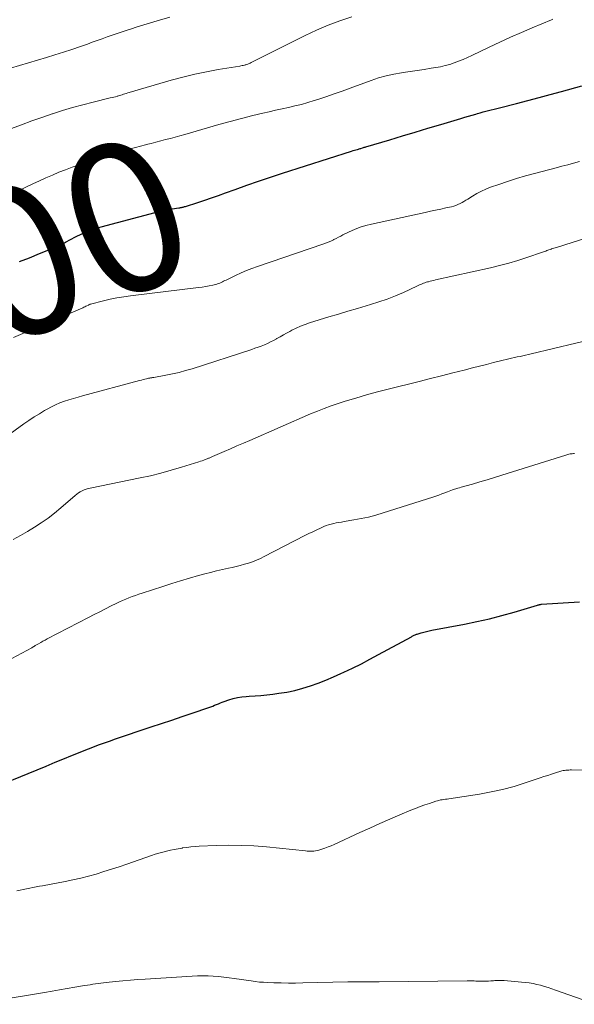
# Model space of a CAD drawing. Units: feet. Extents: x 1994998 to 2000000, y 585000 to 590000.
# Drawn here: x 1995679 to 1995753, y 586591 to 586723 of the extents above; entities that cross this region are included whole.
import ezdxf
from ezdxf.enums import TextEntityAlignment as Align

# ---------------------------------------------------------------- set-up
doc = ezdxf.new("R2010")
doc.units = ezdxf.units.FT
doc.header["$LTSCALE"] = 100
doc.header["$MEASUREMENT"] = 0
for name, color, linetype, lineweight in [('CONTOUR INDEX', 32, 'Continuous', 25), ('CONTOUR INDEX LABEL', 7, 'Continuous', 15), ('CONTOUR INTERMEDIATE', 40, 'Continuous', 15)]:
    doc.layers.add(name, color=color, linetype=linetype, lineweight=lineweight)
doc.styles.add('slant', font='romans.shx', dxfattribs={"oblique": 14.999978})

msp = doc.modelspace()

# ---------------------------------------------------------------- linework, layer by layer
at = {"layer": 'CONTOUR INDEX', "flags": 128}
for points, elevation in [([(1995679.11, 586690.3), (1995680.45, 586690.83), (1995681.79, 586691.37), (1995684.18, 586692.33), (1995684.32, 586692.39), (1995684.47, 586692.46), (1995684.6, 586692.53), (1995684.74, 586692.61), (1995684.87, 586692.68), (1995685.01, 586692.76), (1995685.15, 586692.84), (1995685.28, 586692.91), (1995686.64, 586693.64), (1995687.47, 586694.04), (1995688.31, 586694.41), (1995689.18, 586694.72), (1995690.06, 586694.98), (1995697.28, 586696.89), (1995697.85, 586697.03), (1995698.41, 586697.15), (1995698.99, 586697.27), (1995699.56, 586697.37), (1995700.49, 586697.51), (1995700.6, 586697.53), (1995700.71, 586697.55), (1995700.82, 586697.57), (1995700.92, 586697.59), (1995701.03, 586697.61), (1995701.14, 586697.64), (1995701.24, 586697.67), (1995701.35, 586697.7), (1995703, 586698.24), (1995703.93, 586698.55), (1995704.85, 586698.86), (1995705.77, 586699.18), (1995706.7, 586699.51), (1995708.01, 586699.98), (1995709.58, 586700.54), (1995711.16, 586701.09), (1995712.75, 586701.62), (1995714.34, 586702.14), (1995723.62, 586705.12), (1995723.81, 586705.18), (1995724, 586705.24), (1995724.19, 586705.3), (1995724.39, 586705.35), (1995724.77, 586705.46), (1995724.85, 586705.48), (1995725.08, 586705.55), (1995725.19, 586705.59), (1995725.31, 586705.62), (1995725.42, 586705.66), (1995725.54, 586705.69), (1995728.72, 586706.64), (1995730.43, 586707.15), (1995732.14, 586707.66), (1995733.85, 586708.18), (1995735.56, 586708.69), (1995738.27, 586709.5), (1995738.77, 586709.65), (1995739.26, 586709.8), (1995739.75, 586709.94), (1995740.24, 586710.08), (1995740.49, 586710.15), (1995740.86, 586710.25), (1995741.23, 586710.36), (1995741.6, 586710.45), (1995741.96, 586710.55), (1995742.33, 586710.65), (1995742.7, 586710.74), (1995743.07, 586710.84), (1995743.44, 586710.93), (1995745.72, 586711.5), (1995747.23, 586711.89), (1995748.73, 586712.28), (1995750.24, 586712.69), (1995751.74, 586713.1), (1995754.45, 586713.87)], 1000), ([(1995676.1, 586620.01), (1995680.26, 586621.7), (1995681.48, 586622.19), (1995682.7, 586622.69), (1995683.92, 586623.19), (1995685.14, 586623.69), (1995685.99, 586624.04), (1995686.78, 586624.36), (1995687.58, 586624.68), (1995688.37, 586625), (1995689.17, 586625.31), (1995689.72, 586625.52), (1995690.25, 586625.72), (1995690.77, 586625.91), (1995691.3, 586626.09), (1995691.83, 586626.28), (1995696.78, 586627.93), (1995698.16, 586628.39), (1995699.53, 586628.86), (1995700.9, 586629.32), (1995702.27, 586629.79), (1995704.49, 586630.54), (1995704.75, 586630.63), (1995705.01, 586630.73), (1995705.26, 586630.84), (1995705.52, 586630.94), (1995705.77, 586631.05), (1995706.03, 586631.16), (1995706.29, 586631.26), (1995706.55, 586631.35), (1995707.16, 586631.57), (1995707.73, 586631.74), (1995708.31, 586631.88), (1995708.9, 586631.97), (1995709.49, 586632.03), (1995709.88, 586632.05), (1995710.68, 586632.09), (1995711.47, 586632.16), (1995712.26, 586632.24), (1995713.05, 586632.33), (1995713.86, 586632.44), (1995714.94, 586632.61), (1995716.01, 586632.83), (1995717.07, 586633.11), (1995718.12, 586633.43), (1995719.15, 586633.8), (1995720.17, 586634.2), (1995721.18, 586634.63), (1995722.18, 586635.08), (1995722.57, 586635.26), (1995723.74, 586635.83), (1995724.92, 586636.41), (1995726.08, 586637.01), (1995727.23, 586637.63), (1995731.64, 586640.03), (1995731.74, 586640.08), (1995731.83, 586640.13), (1995731.92, 586640.18), (1995732.02, 586640.23), (1995732.11, 586640.27), (1995732.21, 586640.31), (1995732.31, 586640.35), (1995732.41, 586640.38), (1995732.92, 586640.54), (1995733.28, 586640.64), (1995733.64, 586640.73), (1995734, 586640.82), (1995734.37, 586640.89), (1995738.73, 586641.71), (1995740.41, 586642.05), (1995742.08, 586642.43), (1995743.73, 586642.86), (1995745.38, 586643.33), (1995748.54, 586644.27), (1995748.6, 586644.29), (1995748.67, 586644.31), (1995748.74, 586644.32), (1995748.8, 586644.34), (1995748.87, 586644.35), (1995748.94, 586644.36), (1995749.01, 586644.37), (1995749.08, 586644.37), (1995754.13, 586644.72)], 1020)]:
    msp.add_lwpolyline(points, dxfattribs=dict(at, elevation=elevation))
at = {"layer": 'CONTOUR INTERMEDIATE', "flags": 128}
for points, elevation in [([(1995677.9, 586716.22), (1995682.72, 586717.65), (1995683.87, 586718), (1995685.01, 586718.36), (1995686.15, 586718.74), (1995687.28, 586719.13), (1995688.21, 586719.46), (1995688.87, 586719.7), (1995689.54, 586719.94), (1995690.2, 586720.18), (1995690.87, 586720.42), (1995691.53, 586720.66), (1995692.2, 586720.89), (1995692.87, 586721.12), (1995693.54, 586721.33), (1995693.98, 586721.47), (1995694.88, 586721.75), (1995695.77, 586722.02), (1995696.67, 586722.3), (1995697.56, 586722.57), (1995699.25, 586723.08)], 988), ([(1995678.06, 586708.14), (1995679.41, 586708.65), (1995680.76, 586709.16), (1995682.12, 586709.64), (1995683.49, 586710.1), (1995683.53, 586710.11), (1995684.88, 586710.54), (1995686.24, 586710.95), (1995687.61, 586711.32), (1995688.99, 586711.68), (1995691.28, 586712.24), (1995691.52, 586712.3), (1995691.75, 586712.35), (1995691.98, 586712.41), (1995692.22, 586712.48), (1995692.3, 586712.5), (1995692.49, 586712.55), (1995692.68, 586712.61), (1995692.87, 586712.67), (1995693.06, 586712.73), (1995693.24, 586712.79), (1995693.43, 586712.85), (1995693.62, 586712.91), (1995693.81, 586712.96), (1995699.46, 586714.6), (1995701.02, 586715.02), (1995702.59, 586715.41), (1995704.17, 586715.74), (1995705.75, 586716.04), (1995708.62, 586716.52), (1995708.78, 586716.55), (1995708.94, 586716.58), (1995709.1, 586716.61), (1995709.26, 586716.65), (1995709.34, 586716.66), (1995709.46, 586716.69), (1995709.58, 586716.73), (1995709.7, 586716.77), (1995709.81, 586716.82), (1995709.93, 586716.87), (1995710.04, 586716.92), (1995710.15, 586716.97), (1995710.26, 586717.03), (1995717.4, 586720.6), (1995718.93, 586721.32), (1995720.48, 586721.99), (1995722.06, 586722.59), (1995723.66, 586723.13)], 992), ([(1995678.38, 586699.53), (1995679.52, 586700.05), (1995680.06, 586700.31), (1995680.92, 586700.71), (1995681.79, 586701.11), (1995682.66, 586701.51), (1995683.53, 586701.89), (1995684.41, 586702.27), (1995685.29, 586702.62), (1995686.18, 586702.95), (1995687.08, 586703.27), (1995688.43, 586703.73), (1995689.45, 586704.07), (1995690.48, 586704.4), (1995691.52, 586704.71), (1995692.55, 586705.02), (1995693.26, 586705.22), (1995693.95, 586705.42), (1995694.64, 586705.61), (1995695.32, 586705.79), (1995696.01, 586705.97), (1995696.1, 586705.99), (1995696.74, 586706.15), (1995697.39, 586706.32), (1995698.04, 586706.48), (1995698.69, 586706.65), (1995699.33, 586706.82), (1995699.98, 586706.99), (1995700.62, 586707.17), (1995701.26, 586707.35), (1995704.3, 586708.24), (1995705.81, 586708.67), (1995707.33, 586709.09), (1995708.85, 586709.49), (1995710.38, 586709.87), (1995711.72, 586710.2), (1995712.58, 586710.4), (1995713.44, 586710.6), (1995714.3, 586710.79), (1995715.17, 586710.97), (1995716.03, 586711.16), (1995716.89, 586711.37), (1995717.73, 586711.61), (1995718.58, 586711.88), (1995719.09, 586712.04), (1995720.18, 586712.41), (1995721.27, 586712.78), (1995722.36, 586713.17), (1995723.44, 586713.56), (1995726.24, 586714.59), (1995727.24, 586714.92), (1995728.25, 586715.21), (1995729.28, 586715.43), (1995730.32, 586715.61), (1995730.53, 586715.64), (1995731.47, 586715.78), (1995732.41, 586715.91), (1995733.35, 586716.06), (1995734.29, 586716.21), (1995734.91, 586716.31), (1995735.54, 586716.42), (1995736.15, 586716.57), (1995736.76, 586716.74), (1995737.36, 586716.94), (1995737.96, 586717.17), (1995738.55, 586717.41), (1995739.13, 586717.67), (1995739.71, 586717.93), (1995742.03, 586719.04), (1995743.47, 586719.71), (1995744.91, 586720.37), (1995746.36, 586721.01), (1995747.81, 586721.63), (1995750.4, 586722.73), (1995750.57, 586722.79)], 996), ([(1995678.33, 586680.12), (1995687.62, 586684.12), (1995687.75, 586684.18), (1995687.89, 586684.24), (1995688.02, 586684.31), (1995688.15, 586684.37), (1995688.38, 586684.48), (1995688.4, 586684.49), (1995688.42, 586684.5), (1995688.44, 586684.51), (1995688.46, 586684.52), (1995688.55, 586684.57), (1995688.57, 586684.58), (1995688.59, 586684.58), (1995688.61, 586684.59), (1995688.63, 586684.6), (1995690.37, 586685.05), (1995691.27, 586685.26), (1995692.17, 586685.45), (1995693.08, 586685.6), (1995693.99, 586685.73), (1995703.12, 586686.81), (1995703.6, 586686.88), (1995704.07, 586686.95), (1995704.54, 586687.05), (1995705.01, 586687.16), (1995705.57, 586687.3), (1995705.76, 586687.35), (1995705.94, 586687.41), (1995706.12, 586687.49), (1995706.3, 586687.57), (1995706.47, 586687.66), (1995706.65, 586687.75), (1995706.82, 586687.83), (1995707, 586687.92), (1995708.07, 586688.45), (1995708.8, 586688.78), (1995709.52, 586689.1), (1995710.26, 586689.39), (1995711.01, 586689.66), (1995719.77, 586692.63), (1995720.13, 586692.76), (1995720.49, 586692.9), (1995720.83, 586693.05), (1995721.18, 586693.22), (1995721.25, 586693.26), (1995721.55, 586693.41), (1995721.86, 586693.57), (1995722.16, 586693.72), (1995722.46, 586693.87), (1995723.29, 586694.29), (1995724.01, 586694.62), (1995724.75, 586694.91), (1995725.51, 586695.15), (1995726.28, 586695.34), (1995733.49, 586696.9), (1995734.18, 586697.05), (1995734.87, 586697.2), (1995735.55, 586697.34), (1995736.24, 586697.49), (1995737.02, 586697.66), (1995737.31, 586697.73), (1995737.6, 586697.83), (1995737.87, 586697.94), (1995738.14, 586698.07), (1995738.41, 586698.22), (1995738.67, 586698.36), (1995738.93, 586698.52), (1995739.18, 586698.68), (1995739.82, 586699.09), (1995740.4, 586699.43), (1995741, 586699.75), (1995741.61, 586700.03), (1995742.24, 586700.27), (1995743.33, 586700.65), (1995744.52, 586701.06), (1995745.72, 586701.44), (1995746.92, 586701.79), (1995748.14, 586702.12), (1995751.01, 586702.87), (1995751.79, 586703.08), (1995752.58, 586703.29), (1995753.36, 586703.5), (1995754.14, 586703.71)], 1004), ([(1995676.16, 586665.99), (1995679.7, 586668.55), (1995680.38, 586669.02), (1995681.07, 586669.49), (1995681.78, 586669.92), (1995682.49, 586670.35), (1995682.83, 586670.54), (1995683.39, 586670.84), (1995683.96, 586671.12), (1995684.54, 586671.36), (1995685.14, 586671.58), (1995685.75, 586671.78), (1995686.35, 586671.97), (1995686.97, 586672.15), (1995687.58, 586672.32), (1995695.22, 586674.36), (1995695.45, 586674.42), (1995695.67, 586674.48), (1995695.9, 586674.54), (1995696.12, 586674.59), (1995696.39, 586674.66), (1995696.48, 586674.68), (1995696.58, 586674.7), (1995696.67, 586674.71), (1995696.76, 586674.73), (1995696.85, 586674.74), (1995696.94, 586674.75), (1995697.04, 586674.77), (1995697.13, 586674.79), (1995698.73, 586675.07), (1995699.62, 586675.25), (1995700.5, 586675.45), (1995701.37, 586675.69), (1995702.24, 586675.95), (1995710.24, 586678.54), (1995710.67, 586678.68), (1995711.1, 586678.83), (1995711.52, 586678.99), (1995711.94, 586679.16), (1995712.35, 586679.34), (1995712.75, 586679.54), (1995713.15, 586679.74), (1995713.55, 586679.96), (1995713.62, 586680), (1995714.04, 586680.24), (1995714.47, 586680.48), (1995714.9, 586680.72), (1995715.33, 586680.95), (1995715.61, 586681.1), (1995716.19, 586681.39), (1995716.77, 586681.66), (1995717.38, 586681.89), (1995717.99, 586682.1), (1995719.29, 586682.49), (1995720.56, 586682.88), (1995721.84, 586683.26), (1995723.11, 586683.64), (1995724.39, 586684.02), (1995726.15, 586684.54), (1995727.28, 586684.89), (1995728.39, 586685.28), (1995729.48, 586685.72), (1995730.56, 586686.18), (1995732.36, 586687), (1995732.53, 586687.09), (1995732.71, 586687.17), (1995732.89, 586687.25), (1995733.06, 586687.33), (1995733.24, 586687.4), (1995733.42, 586687.47), (1995733.61, 586687.53), (1995733.79, 586687.58), (1995733.9, 586687.61), (1995734.14, 586687.67), (1995734.38, 586687.72), (1995734.62, 586687.78), (1995734.86, 586687.84), (1995742.21, 586689.49), (1995743.44, 586689.79), (1995744.67, 586690.11), (1995745.88, 586690.47), (1995747.08, 586690.85), (1995749.19, 586691.56), (1995749.33, 586691.62), (1995749.48, 586691.67), (1995749.63, 586691.72), (1995749.77, 586691.78), (1995749.92, 586691.83), (1995750.06, 586691.89), (1995750.21, 586691.94), (1995750.36, 586691.99), (1995750.39, 586692), (1995750.55, 586692.05), (1995750.72, 586692.11), (1995750.88, 586692.16), (1995751.05, 586692.21), (1995758.34, 586694.53)], 1008), ([(1995678.28, 586653.06), (1995679.25, 586653.57), (1995680.2, 586654.12), (1995681.13, 586654.69), (1995682.04, 586655.3), (1995682.94, 586655.93), (1995683.8, 586656.6), (1995684.64, 586657.3), (1995686.56, 586658.96), (1995686.79, 586659.14), (1995687.02, 586659.3), (1995687.26, 586659.45), (1995687.52, 586659.58), (1995687.78, 586659.7), (1995688.05, 586659.8), (1995688.33, 586659.88), (1995688.6, 586659.94), (1995695.27, 586661.3), (1995696.67, 586661.61), (1995698.07, 586661.95), (1995699.46, 586662.33), (1995700.84, 586662.74), (1995703.15, 586663.47), (1995703.37, 586663.54), (1995703.58, 586663.61), (1995703.8, 586663.69), (1995704.01, 586663.77), (1995704.25, 586663.87), (1995704.34, 586663.9), (1995704.43, 586663.94), (1995704.52, 586663.97), (1995704.62, 586664.01), (1995704.71, 586664.05), (1995704.8, 586664.08), (1995704.89, 586664.12), (1995704.98, 586664.16), (1995706.53, 586664.84), (1995707.39, 586665.21), (1995708.26, 586665.59), (1995709.12, 586665.97), (1995709.99, 586666.34), (1995718.13, 586669.88), (1995719.03, 586670.26), (1995719.95, 586670.62), (1995720.87, 586670.95), (1995721.8, 586671.27), (1995722.77, 586671.58), (1995724.2, 586672.02), (1995725.63, 586672.45), (1995727.07, 586672.84), (1995728.51, 586673.22), (1995732.67, 586674.25), (1995734.18, 586674.63), (1995735.68, 586675.01), (1995737.18, 586675.39), (1995738.68, 586675.77), (1995739.82, 586676.06), (1995740.75, 586676.3), (1995741.69, 586676.53), (1995742.62, 586676.76), (1995743.55, 586676.99), (1995744.67, 586677.25), (1995745.05, 586677.34), (1995745.42, 586677.43), (1995745.8, 586677.52), (1995746.18, 586677.6), (1995746.55, 586677.68), (1995746.93, 586677.77), (1995747.31, 586677.86), (1995747.68, 586677.95), (1995759.64, 586680.81)], 1012), ([(1995678.11, 586637.1), (1995680.76, 586638.55), (1995680.82, 586638.59), (1995680.88, 586638.62), (1995680.94, 586638.65), (1995680.99, 586638.69), (1995681.05, 586638.72), (1995681.11, 586638.76), (1995681.17, 586638.79), (1995681.23, 586638.83), (1995681.68, 586639.09), (1995681.97, 586639.25), (1995682.26, 586639.41), (1995682.55, 586639.57), (1995682.84, 586639.72), (1995688.36, 586642.6), (1995689.11, 586642.99), (1995689.87, 586643.38), (1995690.63, 586643.76), (1995691.39, 586644.15), (1995692.07, 586644.49), (1995692.5, 586644.69), (1995692.92, 586644.89), (1995693.35, 586645.07), (1995693.79, 586645.25), (1995694.23, 586645.41), (1995694.67, 586645.57), (1995695.11, 586645.73), (1995695.56, 586645.87), (1995698.32, 586646.76), (1995699.51, 586647.14), (1995700.7, 586647.51), (1995701.9, 586647.86), (1995703.11, 586648.21), (1995703.94, 586648.44), (1995704.73, 586648.65), (1995705.52, 586648.85), (1995706.32, 586649.04), (1995707.11, 586649.21), (1995707.6, 586649.32), (1995708.15, 586649.44), (1995708.7, 586649.58), (1995709.25, 586649.73), (1995709.8, 586649.89), (1995710.34, 586650.08), (1995710.87, 586650.28), (1995711.39, 586650.51), (1995711.9, 586650.76), (1995717.37, 586653.58), (1995717.89, 586653.85), (1995718.41, 586654.1), (1995718.94, 586654.35), (1995719.47, 586654.59), (1995719.88, 586654.78), (1995720.21, 586654.91), (1995720.54, 586655.03), (1995720.88, 586655.13), (1995721.22, 586655.2), (1995721.57, 586655.27), (1995721.92, 586655.33), (1995722.27, 586655.4), (1995722.62, 586655.46), (1995723.91, 586655.67), (1995724.9, 586655.86), (1995725.89, 586656.07), (1995726.86, 586656.33), (1995727.83, 586656.62), (1995734.48, 586658.73), (1995734.89, 586658.87), (1995735.3, 586659.01), (1995735.71, 586659.16), (1995736.11, 586659.31), (1995736.48, 586659.46), (1995736.7, 586659.54), (1995736.93, 586659.62), (1995737.15, 586659.7), (1995737.38, 586659.78), (1995737.6, 586659.85), (1995737.83, 586659.92), (1995738.06, 586659.99), (1995738.29, 586660.05), (1995739.8, 586660.48), (1995740.79, 586660.77), (1995741.77, 586661.06), (1995742.75, 586661.36), (1995743.73, 586661.66), (1995752.3, 586664.37), (1995752.44, 586664.41), (1995752.59, 586664.45), (1995752.74, 586664.49), (1995752.88, 586664.52), (1995753.03, 586664.54), (1995753.18, 586664.56), (1995753.33, 586664.57), (1995753.48, 586664.58)], 1016), ([(1995678.78, 586605.96), (1995679.2, 586606.06), (1995679.63, 586606.16), (1995680.06, 586606.25), (1995680.49, 586606.33), (1995680.92, 586606.41), (1995681.36, 586606.49), (1995681.79, 586606.57), (1995682.22, 586606.65), (1995685.22, 586607.21), (1995686.27, 586607.42), (1995687.32, 586607.66), (1995688.36, 586607.93), (1995689.4, 586608.22), (1995690.43, 586608.54), (1995691.46, 586608.86), (1995692.48, 586609.2), (1995693.5, 586609.55), (1995696.81, 586610.69), (1995697.31, 586610.86), (1995697.81, 586611.01), (1995698.32, 586611.15), (1995698.83, 586611.28), (1995699.35, 586611.4), (1995699.86, 586611.51), (1995700.38, 586611.61), (1995700.9, 586611.7), (1995700.97, 586611.71), (1995701.53, 586611.79), (1995702.09, 586611.85), (1995702.65, 586611.9), (1995703.21, 586611.93), (1995705.46, 586612.03), (1995707.15, 586612.07), (1995708.84, 586612.06), (1995710.52, 586611.98), (1995712.21, 586611.84), (1995717.46, 586611.31), (1995717.68, 586611.29), (1995717.9, 586611.28), (1995718.12, 586611.27), (1995718.35, 586611.27), (1995718.57, 586611.29), (1995718.79, 586611.32), (1995719.01, 586611.36), (1995719.22, 586611.42), (1995719.63, 586611.55), (1995720.05, 586611.7), (1995720.46, 586611.85), (1995720.87, 586612.01), (1995721.27, 586612.19), (1995724.71, 586613.78), (1995726.04, 586614.38), (1995727.38, 586614.98), (1995728.73, 586615.57), (1995730.08, 586616.14), (1995731.56, 586616.76), (1995732.18, 586617.01), (1995732.8, 586617.25), (1995733.43, 586617.47), (1995734.05, 586617.69), (1995734.9, 586617.97), (1995735.11, 586618.04), (1995735.32, 586618.09), (1995735.54, 586618.14), (1995735.76, 586618.18), (1995735.98, 586618.21), (1995736.2, 586618.24), (1995736.42, 586618.27), (1995736.64, 586618.31), (1995740.75, 586618.94), (1995742.3, 586619.22), (1995743.85, 586619.55), (1995745.38, 586619.96), (1995746.89, 586620.43), (1995748.86, 586621.09), (1995749.38, 586621.27), (1995749.9, 586621.44), (1995750.41, 586621.6), (1995750.93, 586621.77), (1995751.63, 586621.99), (1995751.8, 586622.03), (1995751.98, 586622.08), (1995752.16, 586622.11), (1995752.34, 586622.13), (1995752.52, 586622.15), (1995752.7, 586622.16), (1995752.88, 586622.17), (1995753.06, 586622.17), (1995760.41, 586622.16)], 1024), ([(1995675.69, 586591.2), (1995682.47, 586592.35), (1995683.49, 586592.53), (1995684.5, 586592.7), (1995685.52, 586592.87), (1995686.54, 586593.04), (1995687.85, 586593.26), (1995688.21, 586593.32), (1995688.57, 586593.38), (1995688.93, 586593.44), (1995689.3, 586593.49), (1995689.66, 586593.54), (1995690.02, 586593.59), (1995690.39, 586593.63), (1995690.75, 586593.67), (1995692, 586593.8), (1995692.98, 586593.89), (1995693.97, 586593.98), (1995694.96, 586594.06), (1995695.95, 586594.13), (1995702.25, 586594.52), (1995702.96, 586594.55), (1995703.67, 586594.56), (1995704.38, 586594.55), (1995705.08, 586594.52), (1995705.79, 586594.46), (1995706.5, 586594.39), (1995707.2, 586594.31), (1995707.9, 586594.21), (1995710.14, 586593.88), (1995710.7, 586593.81), (1995711.26, 586593.74), (1995711.82, 586593.7), (1995712.38, 586593.67), (1995713.19, 586593.64), (1995714.16, 586593.62), (1995715.14, 586593.6), (1995716.11, 586593.6), (1995717.08, 586593.62), (1995723.11, 586593.75), (1995723.64, 586593.76), (1995724.16, 586593.77), (1995724.69, 586593.78), (1995725.22, 586593.78), (1995725.74, 586593.78), (1995726.27, 586593.78), (1995726.79, 586593.78), (1995727.32, 586593.78), (1995739.12, 586593.9), (1995739.35, 586593.9), (1995739.58, 586593.89), (1995739.81, 586593.89), (1995740.04, 586593.88), (1995740.27, 586593.87), (1995740.5, 586593.87), (1995740.73, 586593.86), (1995740.96, 586593.86), (1995741.31, 586593.86), (1995741.63, 586593.86), (1995741.96, 586593.87), (1995742.28, 586593.89), (1995742.61, 586593.91), (1995742.8, 586593.93), (1995743.23, 586593.95), (1995743.65, 586593.96), (1995744.07, 586593.95), (1995744.49, 586593.92), (1995746.89, 586593.69), (1995747.41, 586593.63), (1995747.92, 586593.54), (1995748.43, 586593.43), (1995748.94, 586593.3), (1995749.44, 586593.15), (1995749.94, 586592.99), (1995750.44, 586592.83), (1995750.93, 586592.66), (1995756.44, 586590.75)], 1028)]:
    msp.add_lwpolyline(points, dxfattribs=dict(at, elevation=elevation))

# ---------------------------------------------------------------- texts
at = {"layer": 'CONTOUR INDEX LABEL', "style": 'slant', "oblique": 15}
msp.add_text('1000', height=20, rotation=22.2611, dxfattribs=at).set_placement((1995672.31, 586687.61, 1000), align=Align.MIDDLE_CENTER)

doc.saveas('drawing.dxf')
